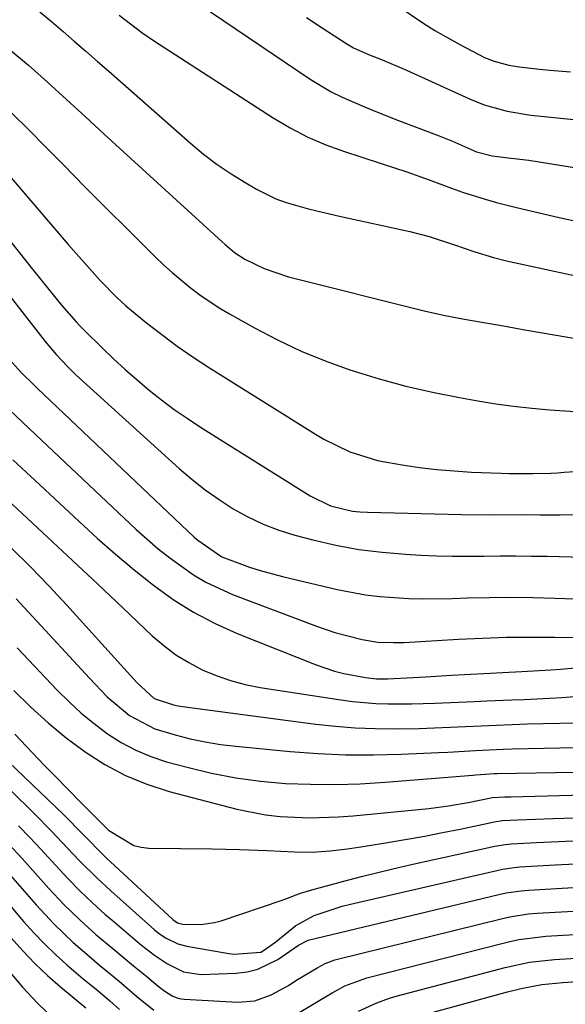
# Model space of a CAD drawing. Units: inches. Extents: x 1873196 to 1878556, y 410847 to 416098.
# Drawn here: x 1877664 to 1877755, y 411321 to 411485 of the extents above; entities that cross this region are included whole.
import ezdxf

# ---------------------------------------------------------------- set-up
doc = ezdxf.new("R2010")
doc.units = ezdxf.units.IN
doc.header["$MEASUREMENT"] = 0
doc.layers.add('7', color=7, linetype='Continuous')
doc.layers.add('8', color=7, linetype='Continuous')

msp = doc.modelspace()

# ---------------------------------------------------------------- linework, layer by layer
at = {"layer": '7', "color": 18}
for points in [[(1877690.1, 411489.96, 1734), (1877712.72, 411474.63, 1734), (1877716.19, 411472.52, 1734), (1877718.01, 411471.61, 1734), (1877721.74, 411469.99, 1734), (1877723.63, 411469.23, 1734), (1877727.43, 411467.74, 1734), (1877734.17, 411465.17, 1734), (1877736.38, 411464.28, 1734), (1877740.39, 411462.51, 1734), (1877743, 411461.86, 1734), (1877745.68, 411461.54, 1734), (1877749.13, 411461.1, 1734), (1877752.56, 411460.58, 1734), (1877759.13, 411459.5, 1734)], [(1877667.66, 411485.82, 1738), (1877669.61, 411484.21, 1738), (1877671.54, 411482.58, 1738), (1877673.45, 411480.91, 1738), (1877675.35, 411479.25, 1738), (1877677.26, 411477.58, 1738), (1877679.16, 411475.92, 1738), (1877692.76, 411463.96, 1738), (1877694.95, 411462.15, 1738), (1877697.2, 411460.43, 1738), (1877699.56, 411458.84, 1738), (1877701.97, 411457.34, 1738), (1877703.73, 411456.32, 1738), (1877707, 411454.71, 1738), (1877708.7, 411454.08, 1738), (1877712.22, 411453.08, 1738), (1877714, 411452.63, 1738), (1877717.57, 411451.8, 1738), (1877729.3, 411449.22, 1738), (1877732.54, 411448.41, 1738), (1877736.76, 411447.03, 1738), (1877739.97, 411445.93, 1738), (1877743.21, 411444.91, 1738), (1877745.4, 411444.37, 1738), (1877764.1, 411440.3, 1738)], [(1877680.87, 411485.25, 1736), (1877684.65, 411482.4, 1736), (1877686.61, 411481.07, 1736), (1877706.55, 411468.19, 1736), (1877709.38, 411466.51, 1736), (1877712.29, 411464.98, 1736), (1877715.32, 411463.7, 1736), (1877718.41, 411462.56, 1736), (1877721.11, 411461.7, 1736), (1877724.71, 411460.52, 1736), (1877728.8, 411459.16, 1736), (1877732.53, 411457.86, 1736), (1877736.22, 411456.48, 1736), (1877738.08, 411455.8, 1736), (1877741.83, 411454.61, 1736), (1877743.73, 411454.09, 1736), (1877747.04, 411453.26, 1736), (1877750.62, 411452.39, 1736), (1877754.2, 411451.55, 1736), (1877757.8, 411450.78, 1736)], [(1877712.08, 411484.91, 1732), (1877714.68, 411483.18, 1732), (1877718.78, 411480.5, 1732), (1877719.94, 411479.81, 1732), (1877722.42, 411478.72, 1732), (1877724.55, 411477.89, 1732), (1877728.76, 411476.12, 1732), (1877739.21, 411471.35, 1732), (1877741.67, 411470.35, 1732), (1877745.5, 411469.26, 1732), (1877749.43, 411468.63, 1732), (1877768.79, 411466.7, 1732)], [(1877662.17, 411469.76, 1742), (1877666.55, 411465.47, 1742), (1877668.01, 411463.98, 1742), (1877671.58, 411460.34, 1742), (1877675.16, 411456.71, 1742), (1877678.76, 411453.1, 1742), (1877682.37, 411449.5, 1742), (1877686.82, 411445.09, 1742), (1877688.24, 411443.72, 1742), (1877689.69, 411442.4, 1742), (1877692.71, 411439.89, 1742), (1877694.29, 411438.71, 1742), (1877697.56, 411436.53, 1742), (1877699.25, 411435.53, 1742), (1877703.41, 411433.2, 1742), (1877707.26, 411431.18, 1742), (1877711.18, 411429.32, 1742), (1877715.2, 411427.69, 1742), (1877719.29, 411426.22, 1742), (1877719.83, 411426.04, 1742), (1877724.2, 411424.71, 1742), (1877728.61, 411423.5, 1742), (1877733.07, 411422.48, 1742), (1877737.55, 411421.59, 1742), (1877740.61, 411421.05, 1742), (1877743.6, 411420.57, 1742), (1877746.59, 411420.15, 1742), (1877749.6, 411419.82, 1742), (1877752.61, 411419.55, 1742), (1877755.1, 411419.37, 1742), (1877756.88, 411419.25, 1742)], [(1877660.54, 411460.87, 1744), (1877672.39, 411447.09, 1744), (1877673.7, 411445.58, 1744), (1877676.35, 411442.57, 1744), (1877677.69, 411441.08, 1744), (1877680.48, 411438.23, 1744), (1877681.97, 411436.89, 1744), (1877685.41, 411434.05, 1744), (1877687.96, 411432.07, 1744), (1877690.56, 411430.15, 1744), (1877693.22, 411428.32, 1744), (1877695.93, 411426.55, 1744), (1877713.6, 411415.48, 1744), (1877714.99, 411414.67, 1744), (1877719.32, 411412.56, 1744), (1877723.92, 411411.13, 1744), (1877725.49, 411410.81, 1744), (1877728.04, 411410.38, 1744), (1877730.91, 411409.95, 1744), (1877733.79, 411409.6, 1744), (1877736.68, 411409.36, 1744), (1877739.57, 411409.19, 1744), (1877744.54, 411408.99, 1744), (1877745.85, 411408.95, 1744), (1877749.77, 411408.96, 1744), (1877752.81, 411409.02, 1744), (1877753.9, 411409.07, 1744), (1877754.98, 411409.14, 1744), (1877763.9, 411409.73, 1744)], [(1877653.55, 411459.15, 1746), (1877666.6, 411442.74, 1746), (1877667.76, 411441.3, 1746), (1877668.93, 411439.85, 1746), (1877671.29, 411437, 1746), (1877673.71, 411434.19, 1746), (1877674.38, 411433.49, 1746), (1877675.06, 411432.81, 1746), (1877678.05, 411429.87, 1746), (1877679.95, 411428.05, 1746), (1877681.89, 411426.27, 1746), (1877683.87, 411424.54, 1746), (1877685.88, 411422.84, 1746), (1877687.94, 411421.2, 1746), (1877690.04, 411419.62, 1746), (1877692.2, 411418.13, 1746), (1877694.4, 411416.68, 1746), (1877712.67, 411405.21, 1746), (1877716.06, 411403.58, 1746), (1877719.73, 411402.69, 1746), (1877720.98, 411402.55, 1746), (1877722.24, 411402.48, 1746), (1877737.88, 411402.13, 1746), (1877742.79, 411402.07, 1746), (1877747.69, 411402.09, 1746), (1877750.96, 411402.08, 1746), (1877754.32, 411402.05, 1746), (1877758.72, 411402.11, 1746)], [(1877656.03, 411446.92, 1748), (1877668.55, 411430.94, 1748), (1877670.36, 411428.76, 1748), (1877672.31, 411426.69, 1748), (1877672.99, 411426.04, 1748), (1877673.68, 411425.39, 1748), (1877690.87, 411409.8, 1748), (1877693.01, 411407.96, 1748), (1877695.21, 411406.22, 1748), (1877697.51, 411404.6, 1748), (1877699.87, 411403.06, 1748), (1877702.33, 411401.71, 1748), (1877704.86, 411400.5, 1748), (1877707.47, 411399.52, 1748), (1877710.16, 411398.69, 1748), (1877713.16, 411397.91, 1748), (1877716.97, 411397.03, 1748), (1877720.8, 411396.31, 1748), (1877724.67, 411395.83, 1748), (1877728.56, 411395.49, 1748), (1877731.12, 411395.36, 1748), (1877733.75, 411395.24, 1748), (1877736.39, 411395.17, 1748), (1877739.02, 411395.15, 1748), (1877741.65, 411395.17, 1748), (1877744.28, 411395.21, 1748), (1877746.92, 411395.22, 1748), (1877749.55, 411395.2, 1748), (1877752.18, 411395.15, 1748), (1877762.12, 411394.92, 1748)], [(1877662.62, 411419.52, 1752), (1877664.78, 411417.47, 1752), (1877666.93, 411415.44, 1752), (1877683.73, 411399.64, 1752), (1877687.39, 411396.41, 1752), (1877689.29, 411394.89, 1752), (1877693.25, 411392.07, 1752), (1877695.34, 411390.83, 1752), (1877699.75, 411388.81, 1752), (1877713.75, 411383.5, 1752), (1877716.81, 411382.45, 1752), (1877721.38, 411381.27, 1752), (1877723.97, 411380.86, 1752), (1877726.59, 411380.77, 1752), (1877727.46, 411380.79, 1752), (1877728.34, 411380.82, 1752), (1877737.38, 411381.34, 1752), (1877741.39, 411381.53, 1752), (1877745.4, 411381.66, 1752), (1877749.41, 411381.71, 1752), (1877753.42, 411381.7, 1752), (1877763.66, 411381.59, 1752)], [(1877663.15, 411411.24, 1754), (1877666.9, 411407.76, 1754), (1877674.2, 411400.93, 1754), (1877677.21, 411398.19, 1754), (1877680.27, 411395.5, 1754), (1877683.4, 411392.89, 1754), (1877686.57, 411390.34, 1754), (1877689.87, 411387.98, 1754), (1877693.28, 411385.82, 1754), (1877696.86, 411383.96, 1754), (1877700.56, 411382.3, 1754), (1877713.67, 411377.07, 1754), (1877716.74, 411376.03, 1754), (1877718.32, 411375.64, 1754), (1877721.93, 411374.96, 1754), (1877723.73, 411374.76, 1754), (1877725.55, 411374.73, 1754), (1877729.83, 411374.96, 1754), (1877731.97, 411375.08, 1754), (1877736.25, 411375.33, 1754), (1877738.39, 411375.45, 1754), (1877742.7, 411375.71, 1754), (1877744.72, 411375.82, 1754), (1877747.95, 411375.95, 1754), (1877752.79, 411376.24, 1754), (1877754.4, 411376.37, 1754), (1877771.27, 411377.92, 1754)], [(1877660.48, 411406.14, 1756), (1877664.72, 411402.27, 1756), (1877668.92, 411398.35, 1756), (1877673.11, 411394.43, 1756), (1877677.3, 411390.5, 1756), (1877681.48, 411386.56, 1756), (1877686.4, 411381.92, 1756), (1877688.32, 411380.27, 1756), (1877690.33, 411378.76, 1756), (1877692.47, 411377.45, 1756), (1877694.71, 411376.27, 1756), (1877697.04, 411375.29, 1756), (1877699.42, 411374.45, 1756), (1877701.86, 411373.82, 1756), (1877704.34, 411373.32, 1756), (1877717.79, 411371.22, 1756), (1877719.74, 411370.96, 1756), (1877723.65, 411370.63, 1756), (1877725.62, 411370.57, 1756), (1877729.56, 411370.58, 1756), (1877731.53, 411370.63, 1756), (1877733.5, 411370.7, 1756), (1877740.02, 411370.99, 1756), (1877742.11, 411371.08, 1756), (1877746.28, 411371.24, 1756), (1877748.37, 411371.31, 1756), (1877752.54, 411371.5, 1756), (1877754.63, 411371.64, 1756), (1877756.71, 411371.8, 1756)], [(1877662.96, 411396.52, 1758), (1877666.11, 411393.41, 1758), (1877669.17, 411390.23, 1758), (1877672.18, 411386.99, 1758), (1877682.22, 411375.93, 1758), (1877683.89, 411374.09, 1758), (1877686.7, 411371.47, 1758), (1877689.95, 411370.41, 1758), (1877690.68, 411370.27, 1758), (1877691.42, 411370.15, 1758), (1877713.65, 411367.22, 1758), (1877716.93, 411366.86, 1758), (1877720.21, 411366.59, 1758), (1877723.51, 411366.46, 1758), (1877726.81, 411366.43, 1758), (1877730.83, 411366.5, 1758), (1877733.41, 411366.57, 1758), (1877736, 411366.67, 1758), (1877738.58, 411366.8, 1758), (1877741.16, 411366.94, 1758), (1877743.74, 411367.05, 1758), (1877746.33, 411367.15, 1758), (1877748.91, 411367.23, 1758), (1877756.96, 411367.44, 1758)], [(1877663.91, 411379.88, 1762), (1877670.57, 411372.86, 1762), (1877672.53, 411370.91, 1762), (1877674.56, 411369.04, 1762), (1877676.7, 411367.28, 1762), (1877678.91, 411365.61, 1762), (1877681.23, 411364.14, 1762), (1877683.64, 411362.84, 1762), (1877686.17, 411361.8, 1762), (1877688.78, 411360.94, 1762), (1877692.23, 411360.01, 1762), (1877696.27, 411359.05, 1762), (1877700.33, 411358.25, 1762), (1877704.44, 411357.71, 1762), (1877708.57, 411357.34, 1762), (1877712.73, 411357.18, 1762), (1877716.88, 411357.14, 1762), (1877721.03, 411357.28, 1762), (1877725.19, 411357.53, 1762), (1877739.8, 411358.71, 1762), (1877740.3, 411358.76, 1762), (1877741.82, 411358.87, 1762), (1877743.34, 411358.96, 1762), (1877743.85, 411358.97, 1762), (1877756.78, 411359.22, 1762)], [(1877663.34, 411372.78, 1764), (1877666.14, 411370.04, 1764), (1877669.04, 411367.4, 1764), (1877672.07, 411364.92, 1764), (1877675.2, 411362.56, 1764), (1877678.49, 411360.47, 1764), (1877681.91, 411358.64, 1764), (1877685.5, 411357.19, 1764), (1877689.21, 411356, 1764), (1877700.5, 411353.04, 1764), (1877705.27, 411352.07, 1764), (1877707.69, 411351.8, 1764), (1877712.56, 411351.6, 1764), (1877717.44, 411351.75, 1764), (1877719.88, 411351.94, 1764), (1877732.45, 411353.16, 1764), (1877735.74, 411353.57, 1764), (1877739.01, 411354.13, 1764), (1877743.05, 411354.96, 1764), (1877745.15, 411355.08, 1764), (1877745.64, 411355.09, 1764), (1877746.13, 411355.11, 1764), (1877782.72, 411356.09, 1764)], [(1877663.49, 411365.51, 1766), (1877665.42, 411363.48, 1766), (1877668.38, 411360.39, 1766), (1877669.82, 411358.91, 1766), (1877672.7, 411355.96, 1766), (1877674.16, 411354.5, 1766), (1877676.46, 411352.19, 1766), (1877677.07, 411351.58, 1766), (1877678.59, 411350.02, 1766), (1877679.11, 411349.56, 1766), (1877683.32, 411346.99, 1766), (1877684.55, 411346.71, 1766), (1877685.83, 411346.57, 1766), (1877696.36, 411346.44, 1766), (1877700.94, 411346.34, 1766), (1877705.51, 411346.16, 1766), (1877710.08, 411345.94, 1766), (1877713.05, 411345.89, 1766), (1877716, 411346.11, 1766), (1877718.94, 411346.43, 1766), (1877721.87, 411346.86, 1766), (1877725.9, 411347.52, 1766), (1877728.86, 411348.02, 1766), (1877731.8, 411348.55, 1766), (1877734.74, 411349.13, 1766), (1877737.67, 411349.73, 1766), (1877743.12, 411350.9, 1766), (1877743.32, 411350.94, 1766), (1877744.76, 411351.13, 1766), (1877747.28, 411351.26, 1766), (1877750.22, 411351.4, 1766), (1877753.15, 411351.5, 1766), (1877780.07, 411352.3, 1766)], [(1877659.78, 411363.44, 1768), (1877671.58, 411352.13, 1768), (1877674.95, 411348.75, 1768), (1877678.44, 411345.23, 1768), (1877678.9, 411344.79, 1768), (1877679.37, 411344.35, 1768), (1877689.81, 411334.67, 1768), (1877690.58, 411334.12, 1768), (1877691.48, 411333.88, 1768), (1877694.47, 411333.82, 1768), (1877696.73, 411334.14, 1768), (1877697.84, 411334.44, 1768), (1877708.02, 411337.88, 1768), (1877708.65, 411338.09, 1768), (1877711.11, 411339.03, 1768), (1877712.99, 411339.63, 1768), (1877718.06, 411340.99, 1768), (1877721.24, 411341.82, 1768), (1877724.42, 411342.62, 1768), (1877727.62, 411343.37, 1768), (1877730.82, 411344.1, 1768), (1877743.46, 411346.88, 1768), (1877743.8, 411346.95, 1768), (1877745.17, 411347.18, 1768), (1877746.2, 411347.28, 1768), (1877750.39, 411347.5, 1768), (1877752.83, 411347.62, 1768), (1877757.71, 411347.83, 1768)], [(1877664.13, 411350.25, 1772), (1877666, 411348.31, 1772), (1877667.83, 411346.35, 1772), (1877669.65, 411344.38, 1772), (1877672.32, 411341.48, 1772), (1877674.33, 411339.43, 1772), (1877676.42, 411337.45, 1772), (1877678.56, 411335.52, 1772), (1877679.65, 411334.58, 1772), (1877683.55, 411331.26, 1772), (1877684.6, 411330.39, 1772), (1877686.78, 411328.75, 1772), (1877688.95, 411327.28, 1772), (1877691.58, 411325.97, 1772), (1877694.46, 411325.53, 1772), (1877700.37, 411325.74, 1772), (1877702.21, 411325.97, 1772), (1877703.98, 411326.38, 1772), (1877707.28, 411328, 1772), (1877710.77, 411330.39, 1772), (1877712.25, 411331.17, 1772), (1877712.35, 411331.2, 1772), (1877744.15, 411338.82, 1772), (1877745.37, 411339.08, 1772), (1877747.83, 411339.46, 1772), (1877749.07, 411339.56, 1772), (1877756.58, 411339.98, 1772)], [(1877662.45, 411347.27, 1774), (1877664.7, 411344.81, 1774), (1877666.93, 411342.34, 1774), (1877669.18, 411339.81, 1774), (1877671.67, 411337.15, 1774), (1877674.3, 411334.62, 1774), (1877677.01, 411332.19, 1774), (1877679.8, 411329.83, 1774), (1877683.29, 411326.97, 1774), (1877685.47, 411325.16, 1774), (1877687.39, 411323.57, 1774), (1877688.46, 411322.71, 1774), (1877689.68, 411321.96, 1774), (1877690.67, 411321.56, 1774), (1877691.2, 411321.44, 1774), (1877691.73, 411321.38, 1774), (1877700.62, 411320.88, 1774), (1877703.48, 411321.1, 1774), (1877706.19, 411322.09, 1774), (1877709.1, 411323.68, 1774), (1877710.31, 411324.48, 1774), (1877713.98, 411326.68, 1774), (1877715.17, 411327.31, 1774), (1877716.83, 411327.94, 1774), (1877717.27, 411328.06, 1774), (1877744.5, 411334.78, 1774), (1877745.98, 411335.11, 1774), (1877748.99, 411335.58, 1774), (1877750.51, 411335.71, 1774), (1877763.62, 411336.46, 1774)], [(1877658.72, 411341.63, 1778), (1877664.95, 411334.35, 1778), (1877666.66, 411332.45, 1778), (1877668.42, 411330.6, 1778), (1877670.27, 411328.83, 1778), (1877672.17, 411327.12, 1778), (1877674.87, 411324.8, 1778), (1877677.3, 411322.83, 1778), (1877679.33, 411321.14, 1778), (1877680.93, 411319.68, 1778)], [(1877662.79, 411341.97, 1776), (1877667.05, 411337.09, 1776), (1877670.04, 411333.87, 1776), (1877673.23, 411330.85, 1776), (1877675.47, 411328.87, 1776), (1877677.62, 411327.06, 1776), (1877680.9, 411324.4, 1776), (1877683.83, 411321.86, 1776), (1877686.67, 411319.54, 1776)], [(1877710.33, 411318.86, 1776), (1877716.38, 411322.47, 1776), (1877717.06, 411322.86, 1776), (1877718.46, 411323.59, 1776), (1877722.15, 411324.95, 1776), (1877744.84, 411330.74, 1776), (1877745.72, 411330.95, 1776), (1877747.48, 411331.31, 1776), (1877751.05, 411331.79, 1776), (1877751.94, 411331.86, 1776), (1877771.3, 411333, 1776)], [(1877720.75, 411319.37, 1778), (1877723.81, 411320.8, 1778), (1877725.92, 411321.56, 1778), (1877727, 411321.87, 1778), (1877745.19, 411326.69, 1778), (1877749.25, 411327.55, 1778), (1877753.38, 411328, 1778), (1877778.97, 411329.56, 1778)], [(1877662.36, 411326.24, 1782), (1877664.77, 411323.38, 1782), (1877667.35, 411320.66, 1782), (1877670.06, 411318.07, 1782)]]:
    msp.add_polyline3d(points, dxfattribs=at)
at = {"layer": '8', "color": 18}
for points in [[(1877727.51, 411486.65, 1730), (1877731.45, 411483.98, 1730), (1877733.47, 411482.72, 1730), (1877737.61, 411480.39, 1730), (1877741.74, 411478.25, 1730), (1877743.32, 411477.6, 1730), (1877745.81, 411476.92, 1730), (1877747.5, 411476.66, 1730), (1877750.91, 411476.29, 1730), (1877752.62, 411476.12, 1730), (1877756.04, 411475.83, 1730)], [(1877655.76, 411484.87, 1740), (1877659.17, 411482.31, 1740), (1877662.52, 411479.68, 1740), (1877665.77, 411476.93, 1740), (1877668.96, 411474.11, 1740), (1877672.11, 411471.23, 1740), (1877675.25, 411468.34, 1740), (1877678.4, 411465.46, 1740), (1877681.54, 411462.59, 1740), (1877698.02, 411447.51, 1740), (1877698.53, 411447.06, 1740), (1877700.11, 411445.76, 1740), (1877701.81, 411444.65, 1740), (1877705.03, 411443.06, 1740), (1877709.06, 411441.68, 1740), (1877731.71, 411436.04, 1740), (1877734.88, 411435.31, 1740), (1877738.09, 411434.71, 1740), (1877741.3, 411434.16, 1740), (1877744.89, 411433.52, 1740), (1877748.48, 411432.88, 1740), (1877758.24, 411431.19, 1740)], [(1877662.63, 411427.93, 1750), (1877664.56, 411425.78, 1750), (1877666.59, 411423.74, 1750), (1877667.29, 411423.07, 1750), (1877693.36, 411398.36, 1750), (1877693.96, 411397.82, 1750), (1877697.97, 411395.08, 1750), (1877702.56, 411393.35, 1750), (1877704.38, 411392.76, 1750), (1877708.06, 411391.77, 1750), (1877717.19, 411389.63, 1750), (1877721.92, 411388.73, 1750), (1877724.31, 411388.45, 1750), (1877729.13, 411388.15, 1750), (1877731.54, 411388.08, 1750), (1877736.37, 411388.13, 1750), (1877738.84, 411388.21, 1750), (1877742.49, 411388.29, 1750), (1877746.14, 411388.32, 1750), (1877749.79, 411388.28, 1750), (1877753.45, 411388.19, 1750), (1877770.03, 411387.62, 1750)], [(1877663.7, 411388.07, 1760), (1877667.89, 411383.55, 1760), (1877669.9, 411381.38, 1760), (1877671.91, 411379.21, 1760), (1877673.93, 411377.04, 1760), (1877675.94, 411374.87, 1760), (1877678.9, 411371.77, 1760), (1877682.61, 411368.66, 1760), (1877686.84, 411366.42, 1760), (1877690.21, 411365.4, 1760), (1877692.7, 411364.77, 1760), (1877695.21, 411364.23, 1760), (1877697.75, 411363.83, 1760), (1877700.3, 411363.51, 1760), (1877709.34, 411362.64, 1760), (1877713.97, 411362.29, 1760), (1877718.6, 411362.08, 1760), (1877723.24, 411362.06, 1760), (1877727.87, 411362.18, 1760), (1877734.08, 411362.47, 1760), (1877735.62, 411362.54, 1760), (1877740.22, 411362.82, 1760), (1877744.83, 411363.04, 1760), (1877746.36, 411363.08, 1760), (1877775.57, 411363.68, 1760)], [(1877658.27, 411360.61, 1770), (1877666.86, 411352.13, 1770), (1877669.6, 411349.37, 1770), (1877672.29, 411346.56, 1770), (1877674.23, 411344.49, 1770), (1877677.19, 411341.54, 1770), (1877679.5, 411339.42, 1770), (1877686.76, 411332.96, 1770), (1877687.35, 411332.47, 1770), (1877688.6, 411331.59, 1770), (1877690.67, 411330.59, 1770), (1877692.14, 411330.21, 1770), (1877699.14, 411329.02, 1770), (1877700.03, 411328.9, 1770), (1877704.45, 411329.24, 1770), (1877704.94, 411329.48, 1770), (1877706.97, 411330.96, 1770), (1877710.29, 411333.65, 1770), (1877713.34, 411335.31, 1770), (1877718.02, 411336.88, 1770), (1877719.43, 411337.24, 1770), (1877743.81, 411342.85, 1770), (1877744.75, 411343.05, 1770), (1877746.67, 411343.34, 1770), (1877747.15, 411343.38, 1770), (1877747.64, 411343.42, 1770), (1877753.49, 411343.74, 1770), (1877756.9, 411343.91, 1770)], [(1877662.87, 411331.61, 1780), (1877664.8, 411329.43, 1780), (1877666.8, 411327.34, 1780), (1877668.92, 411325.35, 1780), (1877671.11, 411323.44, 1780), (1877675.34, 411319.96, 1780)], [(1877731.81, 411318.83, 1780), (1877745.54, 411322.63, 1780), (1877747.83, 411323.19, 1780), (1877751.3, 411323.81, 1780), (1877753.64, 411324.08, 1780), (1877754.81, 411324.17, 1780), (1877779.3, 411325.84, 1780)]]:
    msp.add_polyline3d(points, dxfattribs=at)

doc.saveas('drawing.dxf')
